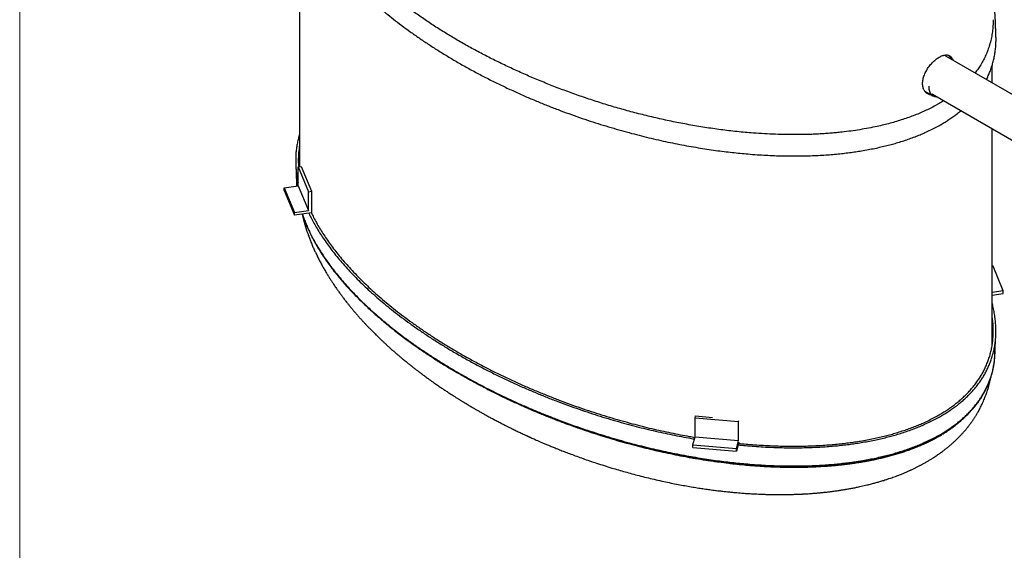
# Model space of a CAD drawing. Units: inches. Extents: x 0.3 to 10.6, y 0.4 to 8.2.
# Drawn here: x 0.3 to 2.2, y 1.8 to 2.8 of the extents above; entities that cross this region are included whole.
import ezdxf

# ---------------------------------------------------------------- set-up
doc = ezdxf.new("R2010")
doc.units = ezdxf.units.IN
doc.header["$MEASUREMENT"] = 0
for name, color, linetype in [('4IN', 7, 'Continuous'), ('ANCHOR_BRACKETS', 7, 'Continuous'), ('OIL', 1, 'Continuous')]:
    doc.layers.add(name, color=color, linetype=linetype)

msp = doc.modelspace()

# ---------------------------------------------------------------- linework, layer by layer
at = {"color": 8, "linetype": 'Continuous', "lineweight": 18}
msp.add_line((0.3299, 8.1921), (0.3299, 0.3921), dxfattribs=at)
at = {"color": 7, "linetype": 'Continuous', "lineweight": 25}
for p, q in [((0.8595, 2.9903), (0.8595, 2.4784)), ((2.2436, 2.5951), (2.0832, 2.6877)), ((2.1706, 2.6373), (2.1706, 2.67)), ((2.0574, 2.616), (2.2158, 2.5246)), ((2.1706, 2.1407), (2.1706, 2.5507)), ((0.8525, 2.4823), (0.854, 2.447)), ((0.8541, 2.447), (0.8543, 2.442)), ((2.176, 2.1245), (2.1776, 2.1598))]:
    msp.add_line(p, q, dxfattribs=at)
msp.add_arc((2.0767, 2.6763), 0.0131, 60.247, 82.3622, dxfattribs=at)
for points, knots in [([(0.8595, 2.5395), (0.8588, 2.5371), (0.8572, 2.5319), (0.8554, 2.5236), (0.8539, 2.5145), (0.8528, 2.5051), (0.8523, 2.4956), (0.8523, 2.486), (0.8527, 2.4765), (0.8538, 2.4666), (0.8551, 2.4573), (0.8564, 2.4514), (0.8569, 2.4488)], [0, 0, 0, 0, 0.079318, 0.175681, 0.275682, 0.379509, 0.487363, 0.588858, 0.693995, 0.802937, 0.915859, 1, 1, 1, 1]), ([(0.8595, 2.5177), (0.8593, 2.5167), (0.8586, 2.5125), (0.8578, 2.5051), (0.8573, 2.4957), (0.8572, 2.4866), (0.8576, 2.4809), (0.8578, 2.4781)], [0, 0, 0, 0, 0.081266, 0.317335, 0.562656, 0.793595, 1, 1, 1, 1]), ([(0.8538, 2.4517), (0.8539, 2.4505), (0.8539, 2.4478), (0.8541, 2.4445), (0.8542, 2.4424), (0.8542, 2.4419)], [0, 0, 0, 0, 0.364912, 0.847235, 1, 1, 1, 1]), ([(0.8646, 2.3888), (0.8646, 2.3885), (0.8648, 2.3877), (0.8652, 2.3862), (0.8656, 2.3843), (0.8662, 2.382), (0.8668, 2.3796), (0.8674, 2.3773), (0.8679, 2.3753), (0.8684, 2.3736), (0.8688, 2.3721), (0.8692, 2.3705), (0.8697, 2.3687), (0.8703, 2.3669), (0.8708, 2.3653), (0.8712, 2.3638), (0.8717, 2.3623), (0.8722, 2.3607), (0.8728, 2.3589), (0.8734, 2.357), (0.8745, 2.3537), (0.8764, 2.3484), (0.8788, 2.3419), (0.8815, 2.335), (0.8843, 2.3283), (0.8873, 2.3215), (0.8905, 2.3146), (0.8939, 2.3077), (0.8977, 2.3002), (0.9015, 2.293), (0.9055, 2.2858), (0.9094, 2.2792), (0.9132, 2.2729), (0.9166, 2.2674), (0.9199, 2.2623), (0.9227, 2.258), (0.9252, 2.2543), (0.9273, 2.2512), (0.9293, 2.2483), (0.9313, 2.2455), (0.9332, 2.2428), (0.9352, 2.24), (0.9372, 2.2373), (0.9391, 2.2347), (0.941, 2.2322), (0.943, 2.2295), (0.9452, 2.2267), (0.9476, 2.2236), (0.9504, 2.22), (0.9537, 2.2159), (0.9566, 2.2123), (0.9589, 2.2095), (0.9606, 2.2076), (0.962, 2.2059), (0.9633, 2.2044), (0.9647, 2.2027), (0.9662, 2.2009), (0.9681, 2.1987), (0.9701, 2.1964), (0.9723, 2.1939), (0.9745, 2.1915), (0.9766, 2.1892), (0.9787, 2.1869), (0.9807, 2.1847), (0.9827, 2.1825), (0.9844, 2.1807), (0.9861, 2.1789), (0.9877, 2.1772), (0.9895, 2.1753), (0.9916, 2.1731), (0.9939, 2.1708), (0.9963, 2.1683), (0.9988, 2.1658), (1.0014, 2.1632), (1.004, 2.1606), (1.0065, 2.1582), (1.009, 2.1558), (1.0115, 2.1534), (1.0139, 2.151), (1.0163, 2.1488), (1.0184, 2.1468), (1.0202, 2.1452), (1.0218, 2.1437), (1.0234, 2.1422), (1.0251, 2.1406), (1.027, 2.1388), (1.0292, 2.1369), (1.0315, 2.1348), (1.034, 2.1326), (1.0367, 2.1303), (1.0392, 2.1281), (1.0414, 2.1261), (1.0436, 2.1242), (1.0457, 2.1224), (1.0479, 2.1206), (1.0501, 2.1187), (1.0523, 2.1169), (1.0548, 2.1148), (1.0578, 2.1123), (1.061, 2.1097), (1.064, 2.1072), (1.0666, 2.1052), (1.0688, 2.1034), (1.0705, 2.102), (1.072, 2.1009), (1.0734, 2.0998), (1.0751, 2.0984), (1.0772, 2.0968), (1.0794, 2.0951), (1.0817, 2.0934), (1.0838, 2.0917), (1.0858, 2.0902), (1.0875, 2.0889), (1.0889, 2.0879), (1.0901, 2.087), (1.0913, 2.0861), (1.093, 2.0848), (1.0954, 2.083), (1.0986, 2.0807), (1.1022, 2.078), (1.1063, 2.0751), (1.1106, 2.072), (1.1149, 2.069), (1.1189, 2.0662), (1.1225, 2.0638), (1.1257, 2.0615), (1.1288, 2.0595), (1.1316, 2.0575), (1.1345, 2.0556), (1.1374, 2.0537), (1.1407, 2.0515), (1.1443, 2.0492), (1.1483, 2.0466), (1.1524, 2.0439), (1.1568, 2.0412), (1.1613, 2.0383), (1.1659, 2.0355), (1.1704, 2.0327), (1.1746, 2.0302), (1.1785, 2.0278), (1.182, 2.0257), (1.1854, 2.0238), (1.189, 2.0216), (1.1933, 2.0191), (1.1985, 2.0162), (1.2041, 2.013), (1.21, 2.0097), (1.2164, 2.0061), (1.2231, 2.0025), (1.2289, 1.9994), (1.2337, 1.9969), (1.2374, 1.995), (1.2411, 1.9931), (1.2447, 1.9912), (1.2479, 1.9896), (1.2508, 1.9881), (1.2535, 1.9868), (1.256, 1.9855), (1.2588, 1.9841), (1.2621, 1.9825), (1.2658, 1.9807), (1.2696, 1.9788), (1.2735, 1.977), (1.2774, 1.9751), (1.2812, 1.9733), (1.2846, 1.9717), (1.2873, 1.9705), (1.2894, 1.9695), (1.291, 1.9688), (1.2921, 1.9683), (1.2932, 1.9678), (1.2944, 1.9672), (1.2966, 1.9662), (1.2996, 1.9648), (1.3036, 1.9631), (1.308, 1.9611), (1.3128, 1.959), (1.3182, 1.9567), (1.3242, 1.9541), (1.3308, 1.9513), (1.3379, 1.9484), (1.3457, 1.9452), (1.3542, 1.9418), (1.3634, 1.9382), (1.3736, 1.9344), (1.3846, 1.9303), (1.3964, 1.926), (1.4089, 1.9217), (1.4222, 1.9172), (1.4363, 1.9127), (1.4499, 1.9084), (1.4632, 1.9045), (1.4758, 1.9009), (1.4889, 1.8973), (1.5024, 1.8937), (1.5164, 1.8902), (1.5308, 1.8868), (1.5452, 1.8835), (1.5592, 1.8805), (1.5727, 1.8778), (1.5856, 1.8754), (1.5978, 1.8732), (1.6094, 1.8712), (1.6204, 1.8695), (1.6311, 1.868), (1.6414, 1.8665), (1.6514, 1.8653), (1.6607, 1.8642), (1.6692, 1.8633), (1.677, 1.8625), (1.6841, 1.8618), (1.6905, 1.8613), (1.6963, 1.8608), (1.7013, 1.8604), (1.7059, 1.8601), (1.7103, 1.8598), (1.7151, 1.8595), (1.7201, 1.8592), (1.7254, 1.859), (1.7299, 1.8588), (1.7333, 1.8586), (1.7359, 1.8585), (1.7389, 1.8584), (1.7425, 1.8583), (1.7465, 1.8582), (1.7507, 1.8581), (1.7551, 1.858), (1.7592, 1.858), (1.7629, 1.8579), (1.7662, 1.8579), (1.7692, 1.8579), (1.7714, 1.8579), (1.7729, 1.8579), (1.7741, 1.8579), (1.7756, 1.8579), (1.7776, 1.8579), (1.78, 1.858), (1.7839, 1.858), (1.7888, 1.8581), (1.7942, 1.8583), (1.7988, 1.8584), (1.8027, 1.8586), (1.806, 1.8587), (1.8085, 1.8588), (1.8103, 1.8589), (1.8116, 1.859), (1.8126, 1.859), (1.8137, 1.8591), (1.815, 1.8592), (1.817, 1.8593), (1.8204, 1.8595), (1.8247, 1.8597), (1.8295, 1.8601), (1.8333, 1.8604), (1.8364, 1.8606), (1.8388, 1.8608), (1.8409, 1.861), (1.843, 1.8612), (1.8453, 1.8614), (1.848, 1.8617), (1.8511, 1.862), (1.8543, 1.8624), (1.8577, 1.8627), (1.8611, 1.8631), (1.8644, 1.8635), (1.8674, 1.8639), (1.8704, 1.8643), (1.8736, 1.8647), (1.8772, 1.8652), (1.8807, 1.8658), (1.884, 1.8663), (1.8872, 1.8668), (1.8901, 1.8672), (1.8927, 1.8677), (1.8952, 1.8681), (1.8981, 1.8686), (1.9015, 1.8692), (1.9052, 1.8699), (1.9089, 1.8706), (1.9124, 1.8713), (1.9161, 1.8721), (1.9206, 1.873), (1.9257, 1.8742), (1.9309, 1.8754), (1.9357, 1.8766), (1.9401, 1.8777), (1.9453, 1.879), (1.9512, 1.8806), (1.957, 1.8823), (1.9617, 1.8837), (1.9656, 1.8849), (1.9702, 1.8864), (1.9752, 1.888), (1.9804, 1.8898), (1.9852, 1.8915), (1.9901, 1.8933), (1.9946, 1.8951), (1.9986, 1.8967), (2.0019, 1.898), (2.0048, 1.8992), (2.0076, 1.9004), (2.0104, 1.9016), (2.0129, 1.9027), (2.015, 1.9037), (2.017, 1.9046), (2.0193, 1.9056), (2.0218, 1.9068), (2.0242, 1.908), (2.0264, 1.9091), (2.0287, 1.9102), (2.0311, 1.9114), (2.0334, 1.9126), (2.0356, 1.9138), (2.0376, 1.9148), (2.0397, 1.916), (2.0423, 1.9174), (2.0451, 1.919), (2.0477, 1.9205), (2.0511, 1.9225), (2.0554, 1.9251), (2.0614, 1.9289), (2.0675, 1.933), (2.0737, 1.9374), (2.0791, 1.9414), (2.0843, 1.9455), (2.089, 1.9493), (2.093, 1.9527), (2.0967, 1.956), (2.1002, 1.9592), (2.1037, 1.9626), (2.1071, 1.966), (2.1099, 1.9688), (2.1121, 1.9711), (2.1138, 1.973), (2.1156, 1.9749), (2.1173, 1.9769), (2.1187, 1.9785), (2.12, 1.98), (2.1213, 1.9816), (2.1227, 1.9833), (2.1239, 1.9848), (2.1249, 1.986), (2.1257, 1.9871), (2.1267, 1.9884), (2.1279, 1.99), (2.1291, 1.9916), (2.1302, 1.9931), (2.1312, 1.9945), (2.1322, 1.9959), (2.1333, 1.9975), (2.1346, 1.9994), (2.136, 2.0014), (2.1373, 2.0034), (2.1385, 2.0053), (2.1397, 2.0072), (2.141, 2.0094), (2.1425, 2.0119), (2.1443, 2.015), (2.1461, 2.0183), (2.1479, 2.0217), (2.1497, 2.0253), (2.1514, 2.0287), (2.1532, 2.0328), (2.1551, 2.037), (2.1568, 2.0412), (2.1583, 2.0452), (2.1598, 2.0492), (2.1611, 2.0533), (2.1624, 2.0571), (2.1633, 2.0603), (2.1642, 2.0633), (2.1649, 2.0661), (2.1656, 2.0689), (2.1663, 2.0715), (2.1667, 2.0734), (2.1671, 2.075), (2.1674, 2.0765), (2.1676, 2.0777), (2.1678, 2.0785), (2.1678, 2.0787)], [0, 0, 0, 0, 0.000558, 0.001817, 0.003325, 0.004782, 0.00679, 0.008467, 0.009934, 0.011212, 0.012148, 0.013335, 0.014758, 0.016129, 0.017338, 0.018405, 0.019488, 0.020708, 0.022067, 0.023539, 0.024863, 0.029584, 0.035544, 0.039827, 0.04547, 0.051222, 0.055825, 0.061845, 0.067806, 0.073992, 0.079366, 0.085493, 0.090622, 0.095015, 0.099459, 0.103672, 0.106152, 0.108904, 0.11158, 0.113926, 0.116151, 0.118699, 0.121174, 0.123328, 0.125491, 0.127965, 0.130533, 0.132895, 0.136379, 0.140236, 0.144034, 0.146107, 0.147953, 0.14939, 0.150724, 0.152228, 0.1539, 0.155833, 0.158207, 0.160388, 0.162788, 0.164994, 0.166961, 0.169273, 0.171319, 0.173082, 0.174608, 0.176264, 0.178091, 0.180154, 0.182467, 0.184839, 0.187417, 0.189933, 0.192463, 0.194874, 0.197146, 0.199626, 0.201987, 0.204229, 0.206219, 0.207917, 0.209287, 0.210717, 0.212389, 0.214133, 0.216077, 0.218217, 0.220554, 0.22306, 0.225367, 0.227325, 0.229231, 0.231151, 0.233075, 0.234987, 0.236893, 0.239061, 0.241618, 0.244721, 0.247369, 0.249565, 0.251431, 0.253028, 0.254003, 0.255113, 0.256594, 0.258434, 0.260361, 0.262269, 0.264158, 0.26584, 0.267269, 0.268408, 0.2693, 0.270268, 0.271377, 0.273596, 0.276217, 0.279221, 0.282608, 0.286254, 0.289732, 0.29296, 0.295819, 0.29841, 0.300743, 0.303021, 0.305245, 0.3075, 0.30996, 0.312876, 0.315954, 0.319171, 0.322524, 0.326, 0.329586, 0.332961, 0.336257, 0.339145, 0.341778, 0.344183, 0.346562, 0.349972, 0.353783, 0.357889, 0.36227, 0.366902, 0.371777, 0.376692, 0.379389, 0.38205, 0.384676, 0.387236, 0.389565, 0.391604, 0.393397, 0.39506, 0.396996, 0.399291, 0.401906, 0.40464, 0.407336, 0.409994, 0.412614, 0.415178, 0.416915, 0.418323, 0.419403, 0.420155, 0.420634, 0.421605, 0.422717, 0.425047, 0.427821, 0.430725, 0.433992, 0.43762, 0.441626, 0.446058, 0.450827, 0.456006, 0.46159, 0.467576, 0.474301, 0.481461, 0.489048, 0.497056, 0.505475, 0.514296, 0.52351, 0.531016, 0.538753, 0.546712, 0.554887, 0.563271, 0.571856, 0.580492, 0.58874, 0.596576, 0.604008, 0.611044, 0.617689, 0.623953, 0.629842, 0.635894, 0.64151, 0.646698, 0.651465, 0.65582, 0.659816, 0.663403, 0.666587, 0.669373, 0.671786, 0.674229, 0.67686, 0.679675, 0.682629, 0.685763, 0.687048, 0.688402, 0.690045, 0.692009, 0.69429, 0.696692, 0.699105, 0.701527, 0.703438, 0.705334, 0.706981, 0.708314, 0.708968, 0.709528, 0.710303, 0.711391, 0.712793, 0.714371, 0.717826, 0.720895, 0.723315, 0.725434, 0.727262, 0.728814, 0.729576, 0.73025, 0.730833, 0.731328, 0.731961, 0.733036, 0.734552, 0.737592, 0.740227, 0.74246, 0.74392, 0.745245, 0.746442, 0.747511, 0.748687, 0.750177, 0.751975, 0.753798, 0.755568, 0.757605, 0.759477, 0.761083, 0.762548, 0.764358, 0.766518, 0.768432, 0.770286, 0.77208, 0.773717, 0.77514, 0.776422, 0.777959, 0.780004, 0.782132, 0.784188, 0.786172, 0.788032, 0.790562, 0.793686, 0.796765, 0.799438, 0.801953, 0.804364, 0.808299, 0.812308, 0.81441, 0.816575, 0.819184, 0.82243, 0.825502, 0.828377, 0.831186, 0.834333, 0.836585, 0.838546, 0.840303, 0.842063, 0.843835, 0.845525, 0.846697, 0.847879, 0.849336, 0.851009, 0.852569, 0.853969, 0.85538, 0.856953, 0.858628, 0.860071, 0.861248, 0.862533, 0.864384, 0.866323, 0.868172, 0.869863, 0.873171, 0.877123, 0.882491, 0.886527, 0.890732, 0.894846, 0.89856, 0.901919, 0.904635, 0.907803, 0.910801, 0.91366, 0.916953, 0.918244, 0.919784, 0.921666, 0.923367, 0.924707, 0.925825, 0.927198, 0.928763, 0.930043, 0.930941, 0.931709, 0.932788, 0.934173, 0.935549, 0.936753, 0.937772, 0.938858, 0.940155, 0.941567, 0.943356, 0.94488, 0.946366, 0.947862, 0.949291, 0.951376, 0.953665, 0.956398, 0.95904, 0.961343, 0.964256, 0.966927, 0.970398, 0.973625, 0.976077, 0.979135, 0.982299, 0.984703, 0.987377, 0.989158, 0.991064, 0.993331, 0.994985, 0.996575, 0.9974, 0.998373, 0.999552, 1, 1, 1, 1]), ([(0.8649, 2.3888), (0.8653, 2.3876), (0.8661, 2.3851), (0.8675, 2.3811), (0.869, 2.3768), (0.8708, 2.3722), (0.8727, 2.3675), (0.8748, 2.3627), (0.8771, 2.3577), (0.8796, 2.3524), (0.8823, 2.3468), (0.8854, 2.341), (0.8888, 2.3348), (0.8925, 2.3282), (0.8962, 2.3221), (0.8998, 2.3164), (0.903, 2.3113), (0.9063, 2.3064), (0.9095, 2.3018), (0.9128, 2.297), (0.9164, 2.2921), (0.92, 2.2873), (0.9232, 2.2831), (0.9261, 2.2794), (0.9285, 2.2763), (0.9307, 2.2737), (0.9325, 2.2714), (0.9342, 2.2694), (0.9357, 2.2676), (0.9372, 2.2658), (0.9389, 2.2638), (0.9408, 2.2615), (0.943, 2.259), (0.9454, 2.2563), (0.9481, 2.2532), (0.951, 2.25), (0.9541, 2.2466), (0.9582, 2.2422), (0.9636, 2.2365), (0.9704, 2.2296), (0.9777, 2.2224), (0.9856, 2.2148), (0.9935, 2.2075), (1.0012, 2.2005), (1.0088, 2.1939), (1.0168, 2.187), (1.0252, 2.18), (1.0346, 2.1724), (1.0447, 2.1644), (1.0555, 2.1562), (1.0662, 2.1483), (1.0767, 2.1407), (1.0871, 2.1335), (1.0972, 2.1266), (1.1074, 2.1199), (1.1176, 2.1133), (1.1277, 2.1069), (1.1375, 2.1009), (1.1467, 2.0953), (1.1545, 2.0907), (1.1609, 2.087), (1.1662, 2.084), (1.1716, 2.081), (1.1773, 2.0778), (1.1834, 2.0744), (1.1899, 2.0709), (1.1967, 2.0672), (1.2047, 2.063), (1.2137, 2.0583), (1.224, 2.0531), (1.2349, 2.0477), (1.2464, 2.0421), (1.2569, 2.0372), (1.2661, 2.0329), (1.274, 2.0294), (1.282, 2.0258), (1.2903, 2.0221), (1.2987, 2.0186), (1.3073, 2.0149), (1.3161, 2.0113), (1.3248, 2.0078), (1.3329, 2.0045), (1.3403, 2.0016), (1.3469, 1.9991), (1.3529, 1.9968), (1.3584, 1.9947), (1.3635, 1.9929), (1.3684, 1.9911), (1.3731, 1.9894), (1.3775, 1.9878), (1.3812, 1.9865), (1.3842, 1.9854), (1.3865, 1.9846), (1.3881, 1.9841), (1.3891, 1.9837), (1.3899, 1.9834), (1.3912, 1.983), (1.393, 1.9824), (1.3953, 1.9816), (1.3982, 1.9806), (1.4016, 1.9795), (1.4056, 1.9781), (1.4103, 1.9766), (1.4158, 1.9748), (1.4221, 1.9727), (1.4291, 1.9705), (1.4367, 1.9682), (1.445, 1.9656), (1.4545, 1.9628), (1.4653, 1.9597), (1.4774, 1.9563), (1.4904, 1.9528), (1.5022, 1.9498), (1.5124, 1.9472), (1.5204, 1.9453), (1.5277, 1.9435), (1.5343, 1.942), (1.5402, 1.9407), (1.5454, 1.9395), (1.5498, 1.9386), (1.5533, 1.9378), (1.5562, 1.9372), (1.5586, 1.9367), (1.5604, 1.9363), (1.5618, 1.936), (1.5626, 1.9359), (1.563, 1.9358), (1.5631, 1.9358), (1.5632, 1.9358), (1.5632, 1.9358), (1.5632, 1.9358), (1.5632, 1.9358), (1.5632, 1.9358), (1.5632, 1.9358), (1.5632, 1.9358)], [0, 0, 0, 0, 0.005849, 0.012334, 0.019179, 0.026581, 0.03456, 0.042188, 0.050308, 0.058937, 0.068094, 0.077798, 0.088069, 0.098928, 0.1104, 0.118993, 0.127686, 0.136004, 0.143916, 0.151406, 0.160553, 0.168919, 0.176477, 0.182522, 0.187885, 0.192553, 0.196544, 0.200016, 0.202987, 0.206073, 0.209525, 0.21347, 0.217913, 0.222863, 0.228224, 0.234043, 0.24009, 0.246337, 0.258213, 0.270774, 0.284039, 0.298027, 0.312757, 0.324865, 0.337449, 0.350519, 0.364081, 0.37814, 0.394844, 0.411189, 0.427057, 0.442425, 0.457271, 0.471579, 0.48533, 0.499796, 0.513551, 0.526578, 0.538862, 0.550388, 0.5572, 0.563752, 0.570607, 0.577902, 0.585632, 0.593792, 0.602377, 0.611381, 0.623285, 0.635829, 0.648997, 0.662774, 0.677141, 0.686077, 0.695216, 0.704553, 0.714083, 0.723779, 0.733163, 0.743581, 0.753313, 0.762373, 0.77077, 0.777838, 0.784375, 0.790388, 0.795885, 0.800871, 0.806395, 0.811142, 0.815121, 0.818341, 0.820807, 0.822526, 0.823257, 0.824005, 0.825328, 0.827234, 0.829717, 0.832775, 0.836403, 0.840594, 0.845341, 0.851309, 0.857951, 0.865254, 0.873202, 0.881775, 0.890956, 0.902525, 0.914868, 0.927943, 0.941707, 0.95045, 0.958421, 0.965641, 0.97213, 0.977906, 0.982984, 0.987378, 0.990672, 0.993459, 0.995745, 0.997535, 0.998834, 0.999646, 0.999871, 0.999939, 0.999962, 0.999979, 0.999986, 0.999991, 0.999997, 1, 1, 1, 1]), ([(0.8652, 2.3889), (0.8656, 2.3874), (0.8671, 2.3828), (0.87, 2.3751), (0.8739, 2.3657), (0.8782, 2.3561), (0.883, 2.3463), (0.8884, 2.3364), (0.8943, 2.3262), (0.9006, 2.3159), (0.9076, 2.3055), (0.915, 2.2949), (0.923, 2.2843), (0.9317, 2.2734), (0.941, 2.2623), (0.951, 2.2509), (0.9617, 2.2395), (0.973, 2.228), (0.9849, 2.2164), (0.9974, 2.2049), (1.0105, 2.1934), (1.0243, 2.1818), (1.0388, 2.1701), (1.054, 2.1584), (1.07, 2.1466), (1.0867, 2.1348), (1.1041, 2.1232), (1.1221, 2.1116), (1.1407, 2.1001), (1.1603, 2.0885), (1.1807, 2.077), (1.2018, 2.0656), (1.2231, 2.0547), (1.2445, 2.0442), (1.2661, 2.0341), (1.2873, 2.0246), (1.3082, 2.0157), (1.3286, 2.0074), (1.349, 1.9995), (1.3693, 1.9919), (1.3895, 1.9848), (1.4096, 1.978), (1.4295, 1.9716), (1.4492, 1.9656), (1.4687, 1.96), (1.4878, 1.9548), (1.5066, 1.9499), (1.525, 1.9454), (1.5431, 1.9413), (1.561, 1.9374), (1.5787, 1.9339), (1.5962, 1.9306), (1.6133, 1.9277), (1.6301, 1.925), (1.6465, 1.9226), (1.6624, 1.9205), (1.6779, 1.9187), (1.693, 1.9171), (1.7087, 1.9157), (1.7248, 1.9145), (1.7414, 1.9134), (1.7575, 1.9127), (1.7731, 1.9122), (1.7883, 1.912), (1.8033, 1.912), (1.8183, 1.9123), (1.8332, 1.9128), (1.8475, 1.9136), (1.8613, 1.9145), (1.8746, 1.9157), (1.8872, 1.917), (1.8993, 1.9184), (1.911, 1.9201), (1.9229, 1.9219), (1.935, 1.924), (1.9472, 1.9264), (1.9589, 1.929), (1.97, 1.9317), (1.9806, 1.9345), (1.9913, 1.9375), (2.0021, 1.9409), (2.0129, 1.9446), (2.0231, 1.9484), (2.0328, 1.9522), (2.0427, 1.9565), (2.0529, 1.9613), (2.0631, 1.9665), (2.0721, 1.9714), (2.0801, 1.9762), (2.0874, 1.9809), (2.0947, 1.9859), (2.102, 1.9912), (2.1091, 1.9969), (2.116, 2.0028), (2.1226, 2.009), (2.1289, 2.0154), (2.135, 2.0222), (2.1409, 2.0294), (2.1462, 2.0366), (2.1509, 2.0437), (2.1551, 2.0507), (2.159, 2.0581), (2.1626, 2.0658), (2.1659, 2.0739), (2.1687, 2.0822), (2.1712, 2.0906), (2.1731, 2.0993), (2.1746, 2.1084), (2.1756, 2.1168), (2.1759, 2.1222), (2.176, 2.1245)], [0, 0, 0, 0, 0.004148, 0.012592, 0.021273, 0.030192, 0.039355, 0.048763, 0.058423, 0.068337, 0.078323, 0.088555, 0.099036, 0.109764, 0.120944, 0.132381, 0.144069, 0.156006, 0.168187, 0.180385, 0.192808, 0.205447, 0.218291, 0.231597, 0.245095, 0.258776, 0.272631, 0.286654, 0.300837, 0.315174, 0.330342, 0.345337, 0.360152, 0.374777, 0.389206, 0.403427, 0.416634, 0.429637, 0.442423, 0.454982, 0.467303, 0.479382, 0.491215, 0.502799, 0.514128, 0.525199, 0.535821, 0.546196, 0.556323, 0.566203, 0.57601, 0.585564, 0.594869, 0.603929, 0.612747, 0.621177, 0.629381, 0.637364, 0.645131, 0.654103, 0.662782, 0.671177, 0.6793, 0.687161, 0.694772, 0.702782, 0.710519, 0.717996, 0.725224, 0.732214, 0.738858, 0.745292, 0.751527, 0.757569, 0.764524, 0.771231, 0.777707, 0.783962, 0.79001, 0.795861, 0.802639, 0.809167, 0.815462, 0.821539, 0.827413, 0.834818, 0.841915, 0.848714, 0.854198, 0.859876, 0.865754, 0.871838, 0.87814, 0.884677, 0.891071, 0.897706, 0.904598, 0.911765, 0.919226, 0.925684, 0.932373, 0.939308, 0.946502, 0.953969, 0.961723, 0.969312, 0.977185, 0.985356, 0.993841, 1, 1, 1, 1]), ([(0.8771, 2.3905), (0.8786, 2.3875), (0.8817, 2.3812), (0.8869, 2.3714), (0.8928, 2.3613), (0.8992, 2.3509), (0.9061, 2.3405), (0.9135, 2.33), (0.9216, 2.3193), (0.9302, 2.3083), (0.9396, 2.2972), (0.9496, 2.2859), (0.9603, 2.2745), (0.9717, 2.2629), (0.9836, 2.2513), (0.9961, 2.2398), (1.0092, 2.2282), (1.023, 2.2166), (1.0375, 2.205), (1.0528, 2.1932), (1.0688, 2.1814), (1.0855, 2.1696), (1.1029, 2.1579), (1.1209, 2.1463), (1.1396, 2.1348), (1.1592, 2.1232), (1.1796, 2.1117), (1.2007, 2.1003), (1.2221, 2.0894), (1.2435, 2.0789), (1.2651, 2.0688), (1.2864, 2.0593), (1.3073, 2.0504), (1.3277, 2.042), (1.3481, 2.0341), (1.3685, 2.0265), (1.3887, 2.0194), (1.4088, 2.0126), (1.4287, 2.0062), (1.4485, 2.0002), (1.468, 1.9946), (1.4872, 1.9893), (1.506, 1.9845), (1.5244, 1.98), (1.5425, 1.9758), (1.5605, 1.972), (1.5782, 1.9684), (1.5937, 1.9655), (1.6034, 1.9638), (1.6071, 1.9632)], [0, 0, 0, 0, 0.01498, 0.031769, 0.049004, 0.066693, 0.084508, 0.102764, 0.12146, 0.140598, 0.16054, 0.18094, 0.201788, 0.223078, 0.244803, 0.266558, 0.288715, 0.311255, 0.33416, 0.35789, 0.381961, 0.406358, 0.431065, 0.456071, 0.481362, 0.506929, 0.533977, 0.560717, 0.587135, 0.613216, 0.638946, 0.664306, 0.687861, 0.711049, 0.733852, 0.75625, 0.778225, 0.799769, 0.820874, 0.841535, 0.861743, 0.881493, 0.900442, 0.918949, 0.937016, 0.954644, 0.972142, 0.989189, 1, 1, 1, 1]), ([(0.882, 2.3912), (0.8835, 2.3883), (0.8865, 2.3821), (0.8916, 2.3725), (0.8975, 2.3623), (0.9039, 2.3521), (0.9108, 2.3417), (0.9182, 2.3312), (0.9261, 2.3206), (0.9348, 2.3097), (0.9441, 2.2986), (0.9541, 2.2874), (0.9647, 2.276), (0.976, 2.2645), (0.9879, 2.253), (1.0003, 2.2415), (1.0134, 2.23), (1.0271, 2.2184), (1.0415, 2.2068), (1.0568, 2.1951), (1.0727, 2.1833), (1.0894, 2.1716), (1.1066, 2.16), (1.1246, 2.1484), (1.1432, 2.1369), (1.1627, 2.1254), (1.1831, 2.1139), (1.2041, 2.1026), (1.2253, 2.0917), (1.2467, 2.0812), (1.2682, 2.0712), (1.2894, 2.0617), (1.3102, 2.0529), (1.3306, 2.0446), (1.3509, 2.0367), (1.3711, 2.0291), (1.3913, 2.022), (1.4113, 2.0153), (1.4311, 2.0089), (1.4508, 2.0029), (1.4702, 1.9973), (1.4892, 1.9921), (1.5079, 1.9873), (1.5263, 1.9828), (1.5443, 1.9787), (1.5621, 1.9748), (1.5798, 1.9713), (1.595, 1.9684), (1.6044, 1.9668), (1.6079, 1.9662)], [0, 0, 0, 0, 0.01459, 0.031372, 0.048603, 0.066291, 0.084108, 0.102368, 0.121072, 0.140221, 0.160177, 0.180592, 0.20146, 0.222772, 0.244522, 0.266303, 0.288489, 0.31106, 0.333998, 0.357763, 0.381871, 0.406305, 0.431052, 0.456099, 0.481433, 0.507043, 0.534138, 0.560922, 0.587384, 0.613507, 0.639276, 0.664675, 0.688264, 0.711486, 0.73432, 0.756746, 0.778747, 0.800314, 0.82144, 0.842119, 0.862343, 0.882104, 0.901062, 0.919576, 0.937647, 0.955276, 0.972771, 0.989813, 1, 1, 1, 1]), ([(1.6898, 1.952), (1.6908, 1.9518), (1.6968, 1.9512), (1.7084, 1.9502), (1.7246, 1.9489), (1.7413, 1.9479), (1.7574, 1.9472), (1.7731, 1.9467), (1.7883, 1.9465), (1.8034, 1.9465), (1.8184, 1.9468), (1.8333, 1.9473), (1.8477, 1.948), (1.8615, 1.949), (1.8748, 1.9501), (1.8875, 1.9514), (1.8997, 1.9529), (1.9114, 1.9545), (1.9233, 1.9564), (1.9355, 1.9585), (1.9477, 1.961), (1.9595, 1.9635), (1.9706, 1.9662), (1.9812, 1.969), (1.992, 1.9721), (2.0029, 1.9755), (2.0138, 1.9792), (2.024, 1.983), (2.0337, 1.9869), (2.0437, 1.9912), (2.0539, 1.9959), (2.0642, 2.0012), (2.0732, 2.0062), (2.0812, 2.011), (2.0886, 2.0157), (2.0959, 2.0207), (2.1032, 2.026), (2.1104, 2.0317), (2.1173, 2.0377), (2.1239, 2.0439), (2.1302, 2.0503), (2.1364, 2.0571), (2.1423, 2.0644), (2.1476, 2.0716), (2.1524, 2.0787), (2.1566, 2.0858), (2.1605, 2.0932), (2.1641, 2.1009), (2.1674, 2.1091), (2.1703, 2.1174), (2.1727, 2.1259), (2.1747, 2.1346), (2.1762, 2.1436), (2.1772, 2.1531), (2.1778, 2.1626), (2.1778, 2.1721), (2.1773, 2.1817), (2.1763, 2.1916), (2.1748, 2.2019), (2.1728, 2.2115), (2.1713, 2.2176), (2.1706, 2.2203)], [0, 0, 0, 0, 0.00395, 0.022471, 0.043866, 0.064564, 0.084588, 0.103964, 0.122718, 0.140875, 0.159988, 0.178452, 0.196296, 0.213548, 0.230234, 0.246096, 0.26146, 0.276346, 0.290776, 0.307386, 0.323408, 0.338876, 0.353821, 0.36827, 0.382252, 0.398449, 0.414051, 0.429097, 0.443622, 0.457662, 0.475362, 0.492326, 0.50858, 0.52169, 0.535264, 0.549314, 0.563856, 0.57892, 0.594544, 0.609827, 0.625683, 0.642152, 0.659276, 0.677102, 0.692528, 0.708506, 0.725068, 0.742248, 0.760078, 0.778592, 0.796709, 0.815502, 0.835003, 0.855251, 0.876284, 0.896076, 0.916579, 0.937824, 0.959846, 0.982676, 1, 1, 1, 1]), ([(1.6905, 1.955), (1.6916, 1.9548), (1.6975, 1.9542), (1.7092, 1.9532), (1.7252, 1.9519), (1.7417, 1.9509), (1.7578, 1.9502), (1.7733, 1.9497), (1.7883, 1.9495), (1.8033, 1.9495), (1.8181, 1.9498), (1.8329, 1.9503), (1.8471, 1.951), (1.8609, 1.952), (1.874, 1.9531), (1.8866, 1.9544), (1.8986, 1.9559), (1.9101, 1.9575), (1.922, 1.9593), (1.9339, 1.9614), (1.946, 1.9638), (1.9576, 1.9664), (1.9686, 1.969), (1.9791, 1.9718), (1.9897, 1.9748), (2.0004, 1.9782), (2.0111, 1.9818), (2.0212, 1.9855), (2.0308, 1.9894), (2.0406, 1.9936), (2.0507, 1.9983), (2.0608, 2.0035), (2.0697, 2.0084), (2.0776, 2.0131), (2.0848, 2.0177), (2.0921, 2.0227), (2.0992, 2.0279), (2.1063, 2.0335), (2.1131, 2.0394), (2.1196, 2.0455), (2.1259, 2.0518), (2.1319, 2.0586), (2.1377, 2.0657), (2.143, 2.0728), (2.1477, 2.0799), (2.1518, 2.0868), (2.1557, 2.0941), (2.1593, 2.1018), (2.1625, 2.1098), (2.1654, 2.118), (2.1678, 2.1264), (2.1697, 2.1351), (2.1712, 2.144), (2.1723, 2.1534), (2.1728, 2.1628), (2.1728, 2.1722), (2.1723, 2.1817), (2.1716, 2.1897), (2.1708, 2.1945), (2.1706, 2.196)], [0, 0, 0, 0, 0.004302, 0.023931, 0.046597, 0.068521, 0.089723, 0.110234, 0.130079, 0.149287, 0.1695, 0.189019, 0.207876, 0.226101, 0.243723, 0.260468, 0.276682, 0.292387, 0.307606, 0.325118, 0.342004, 0.358301, 0.374042, 0.389257, 0.403976, 0.421021, 0.437436, 0.453262, 0.468538, 0.483301, 0.501913, 0.51975, 0.536832, 0.550611, 0.564881, 0.579655, 0.594946, 0.610786, 0.627219, 0.643296, 0.659981, 0.677314, 0.695343, 0.714117, 0.73037, 0.747209, 0.764671, 0.78279, 0.801602, 0.821143, 0.840273, 0.860123, 0.88073, 0.902134, 0.924376, 0.945315, 0.967012, 0.989502, 1, 1, 1, 1]), ([(1.9586, 1.9277), (1.9586, 1.9277), (1.9586, 1.9277), (1.9586, 1.9277), (1.9586, 1.9277), (1.9586, 1.9277), (1.9586, 1.9277), (1.9587, 1.9277), (1.9588, 1.9278), (1.9591, 1.9278), (1.9595, 1.9279), (1.9603, 1.9281), (1.9616, 1.9284), (1.9632, 1.9288), (1.9654, 1.9293), (1.9683, 1.93), (1.9717, 1.9309), (1.9756, 1.9319), (1.98, 1.9331), (1.9846, 1.9343), (1.9892, 1.9357), (1.9939, 1.9371), (1.9986, 1.9386), (2.0032, 1.94), (2.0071, 1.9414), (2.0104, 1.9425), (2.0132, 1.9435), (2.0154, 1.9443), (2.017, 1.9449), (2.0181, 1.9453), (2.0187, 1.9455), (2.0192, 1.9457), (2.0198, 1.9459), (2.0208, 1.9463), (2.0224, 1.9469), (2.0246, 1.9477), (2.0273, 1.9488), (2.0305, 1.9501), (2.0342, 1.9516), (2.0382, 1.9533), (2.0426, 1.9553), (2.047, 1.9573), (2.0517, 1.9595), (2.0565, 1.9619), (2.0611, 1.9643), (2.0651, 1.9664), (2.0685, 1.9683), (2.0717, 1.9701), (2.0751, 1.9721), (2.0789, 1.9744), (2.0832, 1.977), (2.0874, 1.9798), (2.0915, 1.9826), (2.0956, 1.9854), (2.0998, 1.9885), (2.1051, 1.9926), (2.1113, 1.9976), (2.1181, 2.0036), (2.1232, 2.0086), (2.127, 2.0124), (2.1294, 2.0149), (2.1315, 2.0173), (2.1332, 2.0192), (2.1347, 2.0209), (2.1362, 2.0227), (2.138, 2.0248), (2.14, 2.0274), (2.1423, 2.0303), (2.1446, 2.0335), (2.1469, 2.0367), (2.1492, 2.0401), (2.1515, 2.0438), (2.1539, 2.0478), (2.1564, 2.0521), (2.1588, 2.0568), (2.1612, 2.0619), (2.1636, 2.0673), (2.1659, 2.0731), (2.1681, 2.0793), (2.1697, 2.0846), (2.1709, 2.0889), (2.1716, 2.0917), (2.1722, 2.0943), (2.1726, 2.0964), (2.173, 2.0983), (2.1733, 2.0997), (2.1735, 2.1009), (2.1737, 2.1021), (2.174, 2.1036), (2.1743, 2.1055), (2.1746, 2.1079), (2.175, 2.1109), (2.1754, 2.1144), (2.1758, 2.1184), (2.176, 2.1227), (2.1762, 2.1263), (2.1762, 2.1285), (2.1762, 2.1291)], [0, 0, 0, 0, 0.000006, 0.000034, 0.000062, 0.000092, 0.000126, 0.000213, 0.000473, 0.000861, 0.002035, 0.003746, 0.006863, 0.010927, 0.015926, 0.023197, 0.031775, 0.041618, 0.052678, 0.064882, 0.076869, 0.087888, 0.101525, 0.113486, 0.123842, 0.132653, 0.139971, 0.145835, 0.150278, 0.153324, 0.154748, 0.155524, 0.157002, 0.159432, 0.163957, 0.170023, 0.177594, 0.186625, 0.197065, 0.208633, 0.221445, 0.234897, 0.247414, 0.263584, 0.277838, 0.290275, 0.300978, 0.310028, 0.321211, 0.33384, 0.347993, 0.363753, 0.37732, 0.391983, 0.407596, 0.423157, 0.452539, 0.480976, 0.508314, 0.520774, 0.532695, 0.543081, 0.551767, 0.558695, 0.565954, 0.574816, 0.586479, 0.599497, 0.612935, 0.62681, 0.64114, 0.655942, 0.673111, 0.691247, 0.710583, 0.73119, 0.753142, 0.776523, 0.801422, 0.827918, 0.840748, 0.852239, 0.862337, 0.870995, 0.878171, 0.883831, 0.887947, 0.892614, 0.898598, 0.905974, 0.91469, 0.927302, 0.941337, 0.956851, 0.973908, 0.992582, 1, 1, 1, 1]), ([(1.219, 2.0557), (1.2211, 2.0546), (1.2301, 2.0499), (1.2465, 2.0419), (1.268, 2.0319), (1.2892, 2.0224), (1.31, 2.0136), (1.3304, 2.0053), (1.3507, 1.9974), (1.371, 1.9898), (1.3911, 1.9827), (1.4111, 1.976), (1.431, 1.9696), (1.4506, 1.9636), (1.47, 1.958), (1.4891, 1.9528), (1.5078, 1.9479), (1.5261, 1.9435), (1.5442, 1.9393), (1.562, 1.9355), (1.5797, 1.932), (1.5971, 1.9287), (1.6142, 1.9258), (1.6309, 1.9231), (1.6472, 1.9207), (1.6631, 1.9187), (1.6785, 1.9168), (1.6935, 1.9153), (1.7091, 1.9138), (1.7252, 1.9126), (1.7417, 1.9116), (1.7577, 1.9109), (1.7733, 1.9104), (1.7883, 1.9102), (1.8033, 1.9102), (1.8181, 1.9105), (1.8328, 1.911), (1.847, 1.9117), (1.8607, 1.9126), (1.8738, 1.9138), (1.8863, 1.9151), (1.8983, 1.9165), (1.9098, 1.9181), (1.9216, 1.9199), (1.9336, 1.922), (1.9457, 1.9244), (1.9572, 1.9269), (1.9682, 1.9296), (1.9787, 1.9323), (1.9893, 1.9353), (2, 1.9387), (2.0107, 1.9423), (2.0208, 1.946), (2.0303, 1.9498), (2.0402, 1.954), (2.0486, 1.9579), (2.0538, 1.9605), (2.0555, 1.9614)], [0, 0, 0, 0, 0.0091293, 0.0395279, 0.0695153, 0.0990715, 0.1265216, 0.1535439, 0.1801157, 0.2062133, 0.2318156, 0.2569131, 0.2814981, 0.3055626, 0.3290977, 0.3520951, 0.374158, 0.395704, 0.4167346, 0.4372507, 0.4576118, 0.4774455, 0.4967603, 0.5155645, 0.5338656, 0.551357, 0.5683778, 0.5849385, 0.6010489, 0.6196538, 0.6376488, 0.6550525, 0.6718883, 0.6881791, 0.7039465, 0.7204678, 0.7364251, 0.751844, 0.7667488, 0.7811622, 0.7948611, 0.808127, 0.8209789, 0.8334346, 0.8477691, 0.861594, 0.8749381, 0.8878285, 0.90029, 0.9123462, 0.9263103, 0.9397597, 0.9527276, 0.9652458, 0.977345, 0.9926002, 1, 1, 1, 1]), ([(1.247, 2.0418), (1.2471, 2.0417), (1.2524, 2.0391), (1.2604, 2.0354), (1.2734, 2.0294), (1.2866, 2.0235), (1.3027, 2.0166), (1.3189, 2.0098), (1.3354, 2.0032), (1.352, 1.9968), (1.3688, 1.9905), (1.383, 1.9854), (1.3973, 1.9804), (1.4118, 1.9756), (1.4293, 1.9699), (1.447, 1.9645), (1.4619, 1.9601), (1.4769, 1.9559), (1.492, 1.9518), (1.5103, 1.9471), (1.5257, 1.9433), (1.5412, 1.9397), (1.5568, 1.9363), (1.5757, 1.9324), (1.5915, 1.9294), (1.6075, 1.9265), (1.6235, 1.9239), (1.6397, 1.9214), (1.6559, 1.9192), (1.669, 1.9175), (1.6854, 1.9157), (1.6985, 1.9143), (1.7151, 1.9129), (1.7283, 1.9119), (1.7449, 1.9109), (1.7582, 1.9104), (1.7749, 1.9098), (1.7883, 1.9097), (1.805, 1.9097), (1.8184, 1.9099), (1.835, 1.9105), (1.8483, 1.9112), (1.8616, 1.9121), (1.8715, 1.9129), (1.8814, 1.9139), (1.8913, 1.915), (1.901, 1.9162), (1.9108, 1.9176), (1.9205, 1.9191), (1.9301, 1.9207), (1.9396, 1.9225), (1.9491, 1.9244), (1.9584, 1.9265), (1.9677, 1.9287), (1.9768, 1.9311), (1.9859, 1.9336), (1.9948, 1.9363), (2.0035, 1.9391), (2.0121, 1.942), (2.0206, 1.9452), (2.0289, 1.9484), (2.037, 1.9518), (2.0449, 1.9554), (2.0526, 1.9591), (2.0601, 1.9629), (2.0674, 1.9669), (2.0745, 1.971), (2.0813, 1.9752), (2.0879, 1.9796), (2.0943, 1.984), (2.1004, 1.9886), (2.1063, 1.9933), (2.111, 1.9973), (2.1137, 1.9998), (2.1146, 2.0006)], [0, 0, 0, 0, 0.0006428, 0.0211389, 0.0313866, 0.0518827, 0.0723789, 0.092875, 0.1133711, 0.1338673, 0.1543635, 0.1748598, 0.1851076, 0.2056039, 0.2261002, 0.2465965, 0.2670929, 0.2773407, 0.2978372, 0.3183337, 0.3388303, 0.3490781, 0.3695748, 0.3900715, 0.4105684, 0.4208163, 0.4413133, 0.4618104, 0.4720584, 0.4925558, 0.5028037, 0.5233013, 0.5335493, 0.5540472, 0.5642952, 0.5847935, 0.5950415, 0.6155402, 0.6257883, 0.6462874, 0.6565357, 0.6770354, 0.6872837, 0.697532, 0.7077804, 0.7180342, 0.7282826, 0.7385311, 0.7487795, 0.7590345, 0.769283, 0.7795316, 0.7897803, 0.8000365, 0.8102852, 0.820534, 0.8307828, 0.8410316, 0.8512896, 0.8615384, 0.8717873, 0.8820363, 0.8922852, 0.9025342, 0.9127933, 0.9230423, 0.9332913, 0.9435403, 0.9537893, 0.9640485, 0.9742975, 0.9845464, 0.9947953, 1, 1, 1, 1])]:
    msp.add_open_spline(points, degree=3, knots=knots, dxfattribs=at)
at = {"layer": '4IN', "linetype": 'Continuous', "lineweight": 25}
msp.add_line((2.043, 2.6216), (2.0584, 2.6127), dxfattribs=at)
at = {"layer": '4IN', "linetype": 'Continuous', "lineweight": 25, "flags": 128}
msp.add_lwpolyline([(2.0507, 2.6312), (2.0507, 2.6299), (2.0507, 2.6275), (2.051, 2.6253), (2.0514, 2.6231), (2.052, 2.6212), (2.0527, 2.6193), (2.0536, 2.6176), (2.0546, 2.6161), (2.0557, 2.6148), (2.057, 2.6137), (2.0584, 2.6127), (2.06, 2.612), (2.0616, 2.6114), (2.0633, 2.6111), (2.0651, 2.6109), (2.0662, 2.611)], dxfattribs=at)
at = {"layer": '4IN', "linetype": 'Continuous', "lineweight": 25}
msp.add_arc((2.0655, 2.6249), 0.012, 225.5674, 252.2428, dxfattribs=at)
at = {"layer": 'ANCHOR_BRACKETS', "linetype": 'Continuous', "lineweight": 25}
for p, q in [((0.8569, 2.478), (0.863, 2.4789)), ((0.863, 2.4789), (0.8823, 2.4321)), ((0.8569, 2.4423), (0.8569, 2.478)), ((0.8569, 2.478), (0.8763, 2.4312)), ((0.8306, 2.4387), (0.8569, 2.4423)), ((0.8569, 2.4423), (0.8763, 2.3955)), ((0.8306, 2.4387), (0.8499, 2.3919)), ((0.8306, 2.4336), (0.8306, 2.4387)), ((0.8306, 2.4336), (0.8499, 2.3868)), ((0.8763, 2.4312), (0.8823, 2.4321)), ((0.8763, 2.3955), (0.8763, 2.4312)), ((0.8823, 2.4321), (0.8823, 2.3913)), ((0.8499, 2.3919), (0.8763, 2.3955)), ((0.8499, 2.3868), (0.8499, 2.3919)), ((0.8823, 2.3913), (0.8499, 2.3868)), ((2.1723, 2.2904), (2.1706, 2.2902)), ((2.1917, 2.2436), (2.1723, 2.2904)), ((2.1917, 2.2436), (2.1706, 2.2407)), ((2.1706, 2.2356), (2.1917, 2.2385)), ((2.1917, 2.2385), (2.1917, 2.2436)), ((1.6082, 2.0032), (1.6091, 2.0068)), ((1.6082, 2.0032), (1.6906, 1.9962)), ((1.6082, 1.9675), (1.6082, 2.0032)), ((1.6091, 2.0068), (1.6416, 2.004)), ((1.6906, 1.9962), (1.6911, 1.9979)), ((1.6906, 1.9605), (1.6906, 1.9962)), ((1.6042, 1.952), (1.6082, 1.9675)), ((1.6082, 1.9675), (1.6906, 1.9605)), ((1.6867, 1.945), (1.6906, 1.9605)), ((1.6911, 1.9571), (1.6867, 1.9399)), ((1.6042, 1.952), (1.6867, 1.945)), ((1.6042, 1.9469), (1.6042, 1.952)), ((1.6042, 1.9469), (1.6867, 1.9399)), ((1.6867, 1.9399), (1.6867, 1.945))]:
    msp.add_line(p, q, dxfattribs=at)
at = {"layer": 'OIL', "linetype": 'Continuous', "lineweight": 25}
for p, q in [((2.092, 2.6826), (2.092, 2.6827)), ((2.092, 2.6827), (2.092, 2.6826))]:
    msp.add_line(p, q, dxfattribs=at)
for points, knots in [([(2.0704, 2.5981), (2.0688, 2.5972), (2.0641, 2.5945), (2.0559, 2.5902), (2.0457, 2.5852), (2.0351, 2.5805), (2.0242, 2.576), (2.013, 2.5718), (2.0014, 2.5678), (1.9897, 2.5642), (1.9777, 2.5607), (1.9654, 2.5576), (1.9518, 2.5544), (1.9367, 2.5514), (1.9202, 2.5485), (1.9034, 2.546), (1.8887, 2.5442), (1.8761, 2.5428), (1.8657, 2.5419), (1.8553, 2.5411), (1.8448, 2.5405), (1.8343, 2.5399), (1.8202, 2.5394), (1.8026, 2.5391), (1.7815, 2.5392), (1.7605, 2.5397), (1.7395, 2.5407), (1.7203, 2.542), (1.7031, 2.5434), (1.6876, 2.5449), (1.6723, 2.5466), (1.657, 2.5485), (1.6417, 2.5506), (1.6265, 2.5529), (1.6113, 2.5554), (1.5963, 2.558), (1.5814, 2.5608), (1.5667, 2.5637), (1.552, 2.5668), (1.5374, 2.5701), (1.5229, 2.5735), (1.5085, 2.577), (1.4941, 2.5807), (1.4799, 2.5845), (1.4659, 2.5885), (1.4519, 2.5925), (1.4381, 2.5967), (1.4243, 2.601), (1.4107, 2.6055), (1.3927, 2.6115), (1.3704, 2.6194), (1.3442, 2.6292), (1.3185, 2.6395), (1.2932, 2.6501), (1.2685, 2.6612), (1.2442, 2.6725), (1.2205, 2.6842), (1.1973, 2.6963), (1.1746, 2.7087), (1.1525, 2.7215), (1.131, 2.7345), (1.11, 2.7479), (1.0896, 2.7617), (1.0699, 2.7756), (1.0508, 2.7899), (1.0323, 2.8044), (1.0145, 2.8193), (0.9974, 2.8344), (0.9838, 2.8472), (0.9733, 2.8576), (0.9656, 2.8654), (0.9581, 2.8734), (0.9508, 2.8813), (0.9438, 2.8894), (0.9369, 2.8975), (0.9303, 2.9057), (0.9239, 2.9139), (0.9177, 2.9222), (0.9118, 2.9306), (0.9061, 2.939), (0.9007, 2.9475), (0.8956, 2.956), (0.8907, 2.9646), (0.8862, 2.9732), (0.8819, 2.9819), (0.8779, 2.9906), (0.8742, 2.9994), (0.8709, 3.0083), (0.868, 3.0166), (0.8657, 3.0243), (0.8638, 3.0313), (0.8622, 3.0384), (0.8607, 3.0455), (0.8595, 3.0527), (0.8586, 3.0599), (0.8579, 3.067), (0.8575, 3.074), (0.8575, 3.0785), (0.8576, 3.0807)], [0, 0, 0, 0, 0.003831, 0.011495, 0.019173, 0.026837, 0.034527, 0.04223, 0.049959, 0.057623, 0.06531, 0.073008, 0.080728, 0.090614, 0.10054, 0.110484, 0.120466, 0.126498, 0.132533, 0.138592, 0.144651, 0.150721, 0.156792, 0.16898, 0.181045, 0.193144, 0.205259, 0.217405, 0.226369, 0.235338, 0.244341, 0.253344, 0.262364, 0.271384, 0.280435, 0.28949, 0.298454, 0.307421, 0.316409, 0.325398, 0.334398, 0.343397, 0.352417, 0.361439, 0.370403, 0.379369, 0.38835, 0.397331, 0.406321, 0.41531, 0.43332, 0.451248, 0.469204, 0.487172, 0.505166, 0.523094, 0.541046, 0.55901, 0.576996, 0.594925, 0.612864, 0.630838, 0.648824, 0.666752, 0.684705, 0.70267, 0.72066, 0.738589, 0.756546, 0.765532, 0.774518, 0.783518, 0.79252, 0.801484, 0.81045, 0.819433, 0.828416, 0.837409, 0.846402, 0.855414, 0.864429, 0.873393, 0.882359, 0.891352, 0.900344, 0.90935, 0.918357, 0.927392, 0.936431, 0.943544, 0.950659, 0.957794, 0.964928, 0.972075, 0.979221, 0.986389, 0.993561, 1, 1, 1, 1]), ([(0.8523, 3.0499), (0.8523, 3.0494), (0.8521, 3.0457), (0.8522, 3.0389), (0.8526, 3.0293), (0.8536, 3.0194), (0.8552, 3.0092), (0.8572, 2.9994), (0.8595, 2.9901), (0.862, 2.9813), (0.865, 2.9723), (0.8684, 2.9631), (0.8723, 2.9537), (0.8766, 2.9441), (0.8815, 2.9343), (0.8868, 2.9243), (0.8927, 2.9141), (0.8991, 2.9037), (0.9061, 2.8933), (0.9135, 2.8827), (0.9216, 2.872), (0.9302, 2.8611), (0.9396, 2.85), (0.9497, 2.8386), (0.9604, 2.8272), (0.9717, 2.8156), (0.9837, 2.8041), (0.9962, 2.7925), (1.0094, 2.7809), (1.0231, 2.7693), (1.0377, 2.7576), (1.053, 2.7458), (1.069, 2.734), (1.0858, 2.7222), (1.1031, 2.7105), (1.1212, 2.6989), (1.1399, 2.6874), (1.1595, 2.6758), (1.18, 2.6642), (1.2011, 2.6528), (1.2225, 2.6419), (1.244, 2.6313), (1.2656, 2.6212), (1.2869, 2.6117), (1.3078, 2.6028), (1.3283, 2.5945), (1.3487, 2.5865), (1.3691, 2.5789), (1.3894, 2.5718), (1.4095, 2.565), (1.4294, 2.5586), (1.4492, 2.5526), (1.4687, 2.5469), (1.4879, 2.5417), (1.5067, 2.5368), (1.5251, 2.5323), (1.5433, 2.5281), (1.5613, 2.5243), (1.579, 2.5207), (1.5965, 2.5174), (1.6137, 2.5145), (1.6306, 2.5118), (1.647, 2.5094), (1.6629, 2.5073), (1.6785, 2.5055), (1.6936, 2.5039), (1.7093, 2.5025), (1.7255, 2.5012), (1.7421, 2.5002), (1.7583, 2.4995), (1.7739, 2.499), (1.7891, 2.4988), (1.8042, 2.4988), (1.8192, 2.499), (1.8341, 2.4995), (1.8485, 2.5003), (1.8623, 2.5012), (1.8756, 2.5024), (1.8883, 2.5037), (1.9004, 2.5052), (1.9121, 2.5068), (1.9241, 2.5087), (1.9362, 2.5108), (1.9484, 2.5132), (1.9601, 2.5158), (1.9713, 2.5184), (1.9819, 2.5212), (1.9926, 2.5243), (2.0035, 2.5277), (2.0143, 2.5314), (2.0245, 2.5352), (2.0342, 2.539), (2.0442, 2.5433), (2.0543, 2.5481), (2.0646, 2.5533), (2.0736, 2.5583), (2.0816, 2.5631), (2.089, 2.5678), (2.0963, 2.5728), (2.1035, 2.5781), (2.1086, 2.5821), (2.1113, 2.5844), (2.1116, 2.5847)], [0, 0, 0, 0, 0.001636, 0.010413, 0.019505, 0.028928, 0.038696, 0.048824, 0.057041, 0.065493, 0.074183, 0.083117, 0.092301, 0.101738, 0.111432, 0.121388, 0.131608, 0.142098, 0.152663, 0.163491, 0.17458, 0.185932, 0.197761, 0.209863, 0.222231, 0.234861, 0.24775, 0.260658, 0.273804, 0.287178, 0.300768, 0.314849, 0.329132, 0.343608, 0.358269, 0.373108, 0.388116, 0.403287, 0.419337, 0.435205, 0.450881, 0.466358, 0.481625, 0.496673, 0.510649, 0.524408, 0.537938, 0.551227, 0.564265, 0.577046, 0.589567, 0.601823, 0.613811, 0.625526, 0.636765, 0.647742, 0.658458, 0.668912, 0.679288, 0.689397, 0.699242, 0.708828, 0.718158, 0.727077, 0.735757, 0.744203, 0.752421, 0.761912, 0.771094, 0.779976, 0.78857, 0.796887, 0.804938, 0.813412, 0.821597, 0.829506, 0.837152, 0.844547, 0.851575, 0.858382, 0.864976, 0.871368, 0.878724, 0.88582, 0.892669, 0.899285, 0.905682, 0.911871, 0.91904, 0.925945, 0.932604, 0.939031, 0.945244, 0.953076, 0.960582, 0.967773, 0.973573, 0.979579, 0.985796, 0.992231, 0.998896, 1, 1, 1, 1]), ([(2.1778, 2.7262), (2.1777, 2.728), (2.1776, 2.7315), (2.1774, 2.7363), (2.1772, 2.7406), (2.1771, 2.7442), (2.177, 2.7472), (2.1769, 2.7496), (2.1768, 2.7515), (2.1768, 2.7528), (2.1767, 2.7542), (2.1767, 2.7558), (2.1766, 2.7576), (2.1765, 2.7595), (2.1764, 2.7613), (2.1763, 2.7636), (2.1761, 2.7659), (2.1759, 2.7687), (2.1755, 2.7721), (2.175, 2.7764), (2.1744, 2.7812), (2.1736, 2.7861), (2.1729, 2.7894), (2.1726, 2.791)], [0, 0, 0, 0, 0.072592, 0.137119, 0.193581, 0.241977, 0.282308, 0.314573, 0.338773, 0.35551, 0.369468, 0.38828, 0.407223, 0.429171, 0.465355, 0.503704, 0.543526, 0.584855, 0.652926, 0.724945, 0.816038, 0.913208, 1, 1, 1, 1]), ([(2.1726, 2.7568), (2.1726, 2.7558), (2.1726, 2.751), (2.1721, 2.7425), (2.1708, 2.7312), (2.1687, 2.72), (2.166, 2.7093), (2.1626, 2.6993), (2.1588, 2.6899), (2.1543, 2.6806), (2.1494, 2.6719), (2.1441, 2.6636), (2.1403, 2.6584), (2.1384, 2.6559)], [0, 0, 0, 0, 0.028505, 0.137514, 0.246859, 0.356381, 0.466276, 0.558792, 0.651602, 0.744565, 0.837849, 0.919613, 1, 1, 1, 1]), ([(2.1598, 2.6435), (2.16, 2.644), (2.1617, 2.6471), (2.1643, 2.6529), (2.1676, 2.661), (2.1704, 2.6693), (2.1728, 2.6778), (2.1748, 2.6865), (2.1763, 2.6955), (2.1774, 2.705), (2.1779, 2.7145), (2.178, 2.7216), (2.1778, 2.7254), (2.1777, 2.7262)], [0, 0, 0, 0, 0.0189854, 0.1146611, 0.2139679, 0.3171015, 0.4180363, 0.522745, 0.6314208, 0.7442702, 0.8615124, 0.9718554, 1, 1, 1, 1]), ([(2.056, 2.6141), (2.0554, 2.6141), (2.0538, 2.6143), (2.0513, 2.615), (2.0486, 2.6162), (2.0462, 2.6179), (2.044, 2.62), (2.0422, 2.6225), (2.0408, 2.6254), (2.0398, 2.6287), (2.0391, 2.6322), (2.0389, 2.6359), (2.0391, 2.6398), (2.0398, 2.6438), (2.0408, 2.6479), (2.0422, 2.6521), (2.044, 2.6562), (2.0461, 2.6603), (2.0485, 2.6643), (2.0511, 2.6681), (2.0541, 2.6718), (2.0571, 2.6753), (2.0604, 2.6784), (2.0637, 2.6813), (2.067, 2.6838), (2.0704, 2.6859), (2.0736, 2.6876), (2.0768, 2.6889), (2.0799, 2.6897), (2.0828, 2.6901), (2.0855, 2.6901), (2.088, 2.6896), (2.0902, 2.6886), (2.0922, 2.6872), (2.0939, 2.6853), (2.0953, 2.6829), (2.0962, 2.6812), (2.0965, 2.6801), (2.0965, 2.6801)], [0, 0, 0, 0, 0.016587, 0.045341, 0.07425, 0.10325, 0.132158, 0.161175, 0.190285, 0.219301, 0.248148, 0.277087, 0.305934, 0.334598, 0.363354, 0.39202, 0.420773, 0.449616, 0.478369, 0.507343, 0.536409, 0.565383, 0.594368, 0.623447, 0.652431, 0.6812, 0.710061, 0.73883, 0.767493, 0.796246, 0.82491, 0.853738, 0.882658, 0.911486, 0.940498, 0.969603, 0.998614, 1, 1, 1, 1]), ([(2.0879, 2.6895), (2.0885, 2.6889), (2.0896, 2.6877), (2.091, 2.6854), (2.0917, 2.6836), (2.092, 2.6827)], [0, 0, 0, 0, 0.332333, 0.67359, 1, 1, 1, 1]), ([(2.0516, 2.6167), (2.0509, 2.6167), (2.0493, 2.6168), (2.0476, 2.6172), (2.0466, 2.6177), (2.0465, 2.6178)], [0, 0, 0, 0, 0.35784, 0.93773, 1, 1, 1, 1]), ([(2.0792, 2.6034), (2.079, 2.6033), (2.0761, 2.6014), (2.0731, 2.5997), (2.0704, 2.5981)], [0, 0, 0, 0, 0.086148, 1, 1, 1, 1])]:
    msp.add_open_spline(points, degree=3, knots=knots, dxfattribs=at)

doc.saveas('drawing.dxf')
